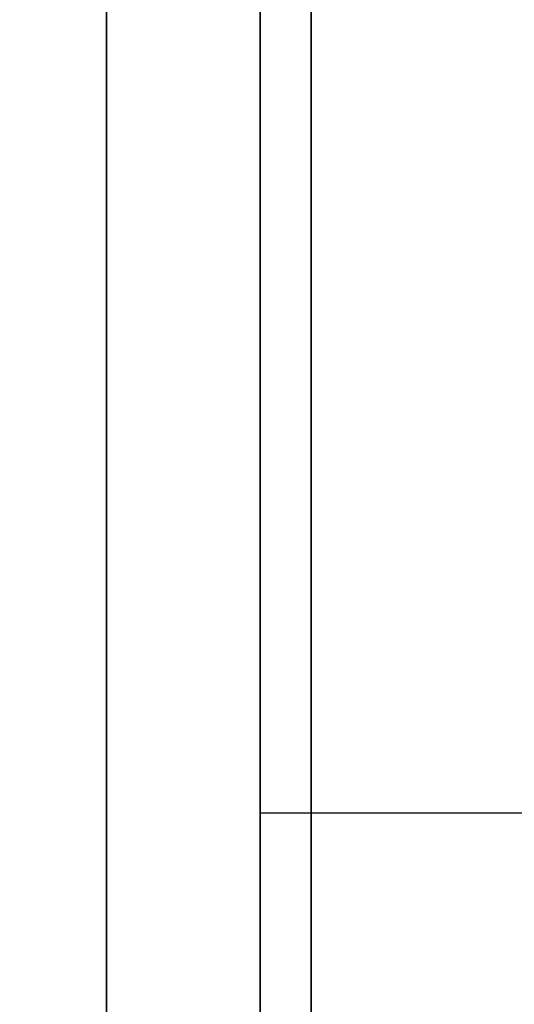
# Model space of a CAD drawing. Units: millimetres. Extents: x 285 to 562, y -109 to 111.
# Drawn here: x 288 to 289, y -43 to -41 of the extents above; entities that cross this region are included whole.
import ezdxf

# ---------------------------------------------------------------- set-up
doc = ezdxf.new("R2010")
doc.units = ezdxf.units.MM
doc.header["$MEASUREMENT"] = 0
doc.layers.get('0').update_dxf_attribs({"color": 8, "linetype": 'CONTINUOUS'})

# ---------------------------------------------------------------- blocks, each defined once
blk = doc.blocks.new('sgBrepBlock__1427908576')
at = {"color": 0}
for points in [[(-173.7617, 80, -245), (-173.7617, 75.0751, -244.8483), (-173.7617, 70.1689, -244.3936), (-173.7617, 65.3, -243.6378), (-173.7617, 60.4869, -242.5838), (-173.7617, 55.7478, -241.2354), (-173.7617, 51.1007, -239.5978), (-173.7617, 46.5632, -237.6772), (-173.7617, 42.1525, -235.481), (-173.7617, 37.8854, -233.0174), (-173.7617, 33.7781, -230.2958), (-173.7617, 29.8461, -227.3264), (-173.7617, 26.1043, -224.1207), (-173.7617, 22.567, -220.6907), (-173.7617, 19.2476, -217.0495), (-173.7617, 16.1586, -213.2108), (-173.7617, 13.3118, -209.1892), (-173.7617, 10.718, -205), (-173.7617, 8.3869, -200.6591), (-173.7617, 6.3276, -196.1829)], [(-173.7617, 6.3276, -133.8171), (-173.7617, 8.3869, -129.3409), (-173.7617, 10.718, -125), (-173.7617, 13.3118, -120.8108), (-173.7617, 16.1586, -116.7892), (-173.7617, 19.2476, -112.9505), (-173.7617, 22.567, -109.3093), (-173.7617, 26.1043, -105.8793), (-173.7617, 29.8461, -102.6736), (-173.7617, 33.7781, -99.7042), (-173.7617, 37.8854, -96.9826), (-173.7617, 42.1525, -94.519), (-173.7617, 46.5632, -92.3228), (-173.7617, 51.1007, -90.4022), (-173.7617, 55.7478, -88.7646), (-173.7617, 60.4869, -87.4162), (-173.7617, 65.3, -86.3622), (-173.7617, 70.1689, -85.6064), (-173.7617, 80, -85)], [(-173.7617, 80, -220), (-173.7617, 76.6142, -219.8957), (-173.7617, 73.2411, -219.5831), (-173.7617, 69.8938, -219.0635), (-173.7617, 66.5847, -218.3388), (-173.7617, 63.3266, -217.4118), (-173.7617, 60.1317, -216.286), (-173.7617, 57.0122, -214.9656), (-173.7617, 53.9799, -213.4557), (-173.7617, 51.0462, -211.7619), (-173.7617, 48.2224, -209.8908), (-173.7617, 45.5192, -207.8494), (-173.7617, 42.9467, -205.6455), (-173.7617, 40.5148, -203.2874), (-173.7617, 38.2327, -200.784), (-173.7617, 36.1091, -198.1449), (-173.7617, 34.1519, -195.3801), (-173.7617, 32.3686, -192.5)], [(-173.7617, 32.3686, -137.5), (-173.7617, 34.1519, -134.6199), (-173.7617, 36.1091, -131.8551), (-173.7617, 38.2327, -129.216), (-173.7617, 40.5148, -126.7126), (-173.7617, 42.9467, -124.3545), (-173.7617, 45.5192, -122.1506), (-173.7617, 48.2224, -120.1092), (-173.7617, 51.0462, -118.2381), (-173.7617, 53.9799, -116.5443), (-173.7617, 57.0122, -115.0344), (-173.7617, 60.1317, -113.714), (-173.7617, 63.3266, -112.5882), (-173.7617, 66.5847, -111.6612), (-173.7617, 69.8938, -110.9365), (-173.7617, 73.2411, -110.4169), (-173.7617, 80, -110)], [(-173.7617, 34.0381, -203.9619), (-173.7617, 34.469, -203.9752), (-173.7617, 34.8983, -204.015), (-173.7617, 35.3243, -204.0811), (-173.7617, 35.7455, -204.1734), (-173.7617, 36.1601, -204.2913), (-173.7617, 36.5668, -204.4346), (-173.7617, 36.9638, -204.6027), (-173.7617, 37.3497, -204.7949), (-173.7617, 37.7231, -205.0104), (-173.7617, 38.0825, -205.2486), (-173.7617, 38.4265, -205.5084), (-173.7617, 38.7539, -205.7889)], [(-173.7617, 38.7539, -216.135), (-173.7617, 38.4265, -216.4155), (-173.7617, 38.0825, -216.6753), (-173.7617, 37.7231, -216.9135), (-173.7617, 37.3497, -217.129), (-173.7617, 36.9638, -217.3212), (-173.7617, 36.5668, -217.4892), (-173.7617, 36.1601, -217.6325), (-173.7617, 35.7455, -217.7505), (-173.7617, 35.3243, -217.8428), (-173.7617, 34.8983, -217.9089), (-173.7617, 34.0381, -217.9619)], [(-173.7617, 34.0381, -112.0381), (-173.7617, 34.469, -112.0513), (-173.7617, 34.8983, -112.0911), (-173.7617, 35.3243, -112.1572), (-173.7617, 35.7455, -112.2495), (-173.7617, 36.1601, -112.3675), (-173.7617, 36.5668, -112.5108), (-173.7617, 36.9638, -112.6788), (-173.7617, 37.3497, -112.871), (-173.7617, 37.7231, -113.0865), (-173.7617, 38.0825, -113.3247), (-173.7617, 38.4265, -113.5845), (-173.7617, 38.7539, -113.865)], [(-173.7617, 38.7539, -124.2111), (-173.7617, 38.4265, -124.4916), (-173.7617, 38.0825, -124.7514), (-173.7617, 37.7231, -124.9896), (-173.7617, 37.3497, -125.2051), (-173.7617, 36.9638, -125.3973), (-173.7617, 36.5668, -125.5654), (-173.7617, 36.1601, -125.7087), (-173.7617, 35.7455, -125.8266), (-173.7617, 35.3243, -125.9189), (-173.7617, 34.8983, -125.985), (-173.7617, 34.0381, -126.0381)]]:
    blk.add_polyline3d(points, dxfattribs=at)
at = {"color": 0, "invisible_edges": 15}
for points in [[(-173.7617, 60.1317, -216.286), (-173.7617, 51.1007, -239.5978), (-173.7617, 37.8854, -233.0174)], [(-173.7617, 60.1317, -216.286), (-173.7617, 37.8854, -233.0174), (-173.7617, 51.0462, -211.7619)], [(-173.7617, 51.1007, -90.4022), (-173.7617, 51.0462, -118.2381), (-173.7617, 37.8854, -96.9826)], [(-173.7617, 51.0462, -211.7619), (-173.7617, 37.8854, -233.0174), (-173.7617, 38.7539, -216.135)], [(-173.7617, 37.8854, -96.9826), (-173.7617, 51.0462, -118.2381), (-173.7617, 38.7539, -113.865)], [(-173.7617, 42.9467, -205.6455), (-173.7617, 38.7539, -205.7889), (-173.7617, 37.7231, -205.0104)], [(-173.7617, 36.1091, -198.1449), (-173.7617, 42.9467, -205.6455), (-173.7617, 37.7231, -205.0104)], [(-173.7617, 42.9467, -124.3545), (-173.7617, 36.1091, -131.8551), (-173.7617, 37.7231, -124.9896)], [(-173.7617, 42.9467, -124.3545), (-173.7617, 37.7231, -124.9896), (-173.7617, 38.7539, -124.2111)], [(-173.7617, 38.7539, -216.135), (-173.7617, 37.8854, -233.0174), (-173.7617, 37.7231, -216.9135)], [(-173.7617, 37.8854, -96.9826), (-173.7617, 38.7539, -113.865), (-173.7617, 37.7231, -113.0865)], [(-173.7617, 34.0381, -217.9619), (-173.7617, 37.8854, -233.0174), (-173.7617, 26.1043, -224.1207)], [(-173.7617, 35.3243, -217.8428), (-173.7617, 37.8854, -233.0174), (-173.7617, 34.0381, -217.9619)], [(-173.7617, 36.5668, -217.4892), (-173.7617, 37.8854, -233.0174), (-173.7617, 35.3243, -217.8428)], [(-173.7617, 37.7231, -216.9135), (-173.7617, 37.8854, -233.0174), (-173.7617, 36.5668, -217.4892)], [(-173.7617, 37.8854, -96.9826), (-173.7617, 35.3243, -112.1572), (-173.7617, 34.0381, -112.0381)], [(-173.7617, 37.8854, -96.9826), (-173.7617, 36.5668, -112.5108), (-173.7617, 35.3243, -112.1572)], [(-173.7617, 37.8854, -96.9826), (-173.7617, 37.7231, -113.0865), (-173.7617, 36.5668, -112.5108)], [(-173.7617, 37.8854, -96.9826), (-173.7617, 34.0381, -112.0381), (-173.7617, 26.1043, -105.8793)], [(-173.7617, 36.1091, -198.1449), (-173.7617, 37.7231, -205.0104), (-173.7617, 36.5668, -204.4346)], [(-173.7617, 37.7231, -124.9896), (-173.7617, 36.1091, -131.8551), (-173.7617, 36.5668, -125.5654)], [(-173.7617, 36.1091, -198.1449), (-173.7617, 36.5668, -204.4346), (-173.7617, 35.3243, -204.0811)], [(-173.7617, 36.5668, -125.5654), (-173.7617, 36.1091, -131.8551), (-173.7617, 35.3243, -125.9189)]]:
    blk.add_3dface(points, dxfattribs=at)
blk = doc.blocks.new('sgBrepBlock__1427908752')
at = {"color": 0}
for points in [[(-173.7617, 80, 85), (-173.7617, 75.0751, 85.1517), (-173.7617, 70.1689, 85.6064), (-173.7617, 65.3, 86.3622), (-173.7617, 60.4869, 87.4162), (-173.7617, 55.7478, 88.7646), (-173.7617, 51.1007, 90.4022), (-173.7617, 46.5632, 92.3228), (-173.7617, 42.1525, 94.519), (-173.7617, 37.8854, 96.9826), (-173.7617, 33.7781, 99.7042), (-173.7617, 29.8461, 102.6736), (-173.7617, 26.1043, 105.8793), (-173.7617, 22.567, 109.3093), (-173.7617, 19.2476, 112.9505), (-173.7617, 16.1586, 116.7892), (-173.7617, 13.3118, 120.8108), (-173.7617, 10.718, 125), (-173.7617, 8.3869, 129.3409), (-173.7617, 6.3276, 133.8171)], [(-173.7617, 6.3276, 196.1829), (-173.7617, 8.3869, 200.6591), (-173.7617, 10.718, 205), (-173.7617, 13.3118, 209.1892), (-173.7617, 16.1586, 213.2108), (-173.7617, 19.2476, 217.0495), (-173.7617, 22.567, 220.6907), (-173.7617, 26.1043, 224.1207), (-173.7617, 29.8461, 227.3264), (-173.7617, 33.7781, 230.2958), (-173.7617, 37.8854, 233.0174), (-173.7617, 42.1525, 235.481), (-173.7617, 46.5632, 237.6772), (-173.7617, 51.1007, 239.5978), (-173.7617, 55.7478, 241.2354), (-173.7617, 60.4869, 242.5838), (-173.7617, 65.3, 243.6378), (-173.7617, 70.1689, 244.3936), (-173.7617, 80, 245)], [(-173.7617, 80, 110), (-173.7617, 76.6142, 110.1043), (-173.7617, 73.2411, 110.4169), (-173.7617, 69.8938, 110.9365), (-173.7617, 66.5847, 111.6612), (-173.7617, 63.3266, 112.5882), (-173.7617, 60.1317, 113.714), (-173.7617, 57.0122, 115.0344), (-173.7617, 53.9799, 116.5443), (-173.7617, 51.0462, 118.2381), (-173.7617, 48.2224, 120.1092), (-173.7617, 45.5192, 122.1506), (-173.7617, 42.9467, 124.3545), (-173.7617, 40.5148, 126.7126), (-173.7617, 38.2327, 129.216), (-173.7617, 36.1091, 131.8551), (-173.7617, 34.1519, 134.6199), (-173.7617, 32.3686, 137.5)], [(-173.7617, 32.3686, 192.5), (-173.7617, 34.1519, 195.3801), (-173.7617, 36.1091, 198.1449), (-173.7617, 38.2327, 200.784), (-173.7617, 40.5148, 203.2874), (-173.7617, 42.9467, 205.6455), (-173.7617, 45.5192, 207.8494), (-173.7617, 48.2224, 209.8908), (-173.7617, 51.0462, 211.7619), (-173.7617, 53.9799, 213.4557), (-173.7617, 57.0122, 214.9656), (-173.7617, 60.1317, 216.286), (-173.7617, 63.3266, 217.4118), (-173.7617, 66.5847, 218.3388), (-173.7617, 69.8938, 219.0635), (-173.7617, 73.2411, 219.5831), (-173.7617, 80, 220)], [(-173.7617, 34.0381, 217.9619), (-173.7617, 34.469, 217.9487), (-173.7617, 34.8983, 217.9089), (-173.7617, 35.3243, 217.8428), (-173.7617, 35.7455, 217.7505), (-173.7617, 36.1601, 217.6325), (-173.7617, 36.5668, 217.4892), (-173.7617, 36.9638, 217.3212), (-173.7617, 37.3497, 217.129), (-173.7617, 37.7231, 216.9135), (-173.7617, 38.0825, 216.6753), (-173.7617, 38.4265, 216.4155), (-173.7617, 38.7539, 216.135)], [(-173.7617, 38.7539, 205.7889), (-173.7617, 38.4265, 205.5084), (-173.7617, 38.0825, 205.2486), (-173.7617, 37.7231, 205.0104), (-173.7617, 37.3497, 204.7949), (-173.7617, 36.9638, 204.6027), (-173.7617, 36.5668, 204.4346), (-173.7617, 36.1601, 204.2913), (-173.7617, 35.7455, 204.1734), (-173.7617, 35.3243, 204.0811), (-173.7617, 34.8983, 204.015), (-173.7617, 34.0381, 203.9619)], [(-173.7617, 34.0381, 126.0381), (-173.7617, 34.469, 126.0248), (-173.7617, 34.8983, 125.985), (-173.7617, 35.3243, 125.9189), (-173.7617, 35.7455, 125.8266), (-173.7617, 36.1601, 125.7087), (-173.7617, 36.5668, 125.5654), (-173.7617, 36.9638, 125.3973), (-173.7617, 37.3497, 125.2051), (-173.7617, 37.7231, 124.9896), (-173.7617, 38.0825, 124.7514), (-173.7617, 38.4265, 124.4916), (-173.7617, 38.7539, 124.2111)], [(-173.7617, 38.7539, 113.865), (-173.7617, 38.4265, 113.5845), (-173.7617, 38.0825, 113.3247), (-173.7617, 37.7231, 113.0865), (-173.7617, 37.3497, 112.871), (-173.7617, 36.9638, 112.6788), (-173.7617, 36.5668, 112.5108), (-173.7617, 36.1601, 112.3675), (-173.7617, 35.7455, 112.2495), (-173.7617, 35.3243, 112.1572), (-173.7617, 34.8983, 112.0911), (-173.7617, 34.0381, 112.0381)]]:
    blk.add_polyline3d(points, dxfattribs=at)
at = {"color": 0, "invisible_edges": 15}
for points in [[(-173.7617, 51.0462, 118.2381), (-173.7617, 51.1007, 90.4022), (-173.7617, 37.8854, 96.9826)], [(-173.7617, 51.1007, 239.5978), (-173.7617, 51.0462, 211.7619), (-173.7617, 37.8854, 233.0174)], [(-173.7617, 51.0462, 118.2381), (-173.7617, 37.8854, 96.9826), (-173.7617, 38.7539, 113.865)], [(-173.7617, 37.8854, 233.0174), (-173.7617, 51.0462, 211.7619), (-173.7617, 38.7539, 216.135)], [(-173.7617, 42.9467, 124.3545), (-173.7617, 38.7539, 124.2111), (-173.7617, 37.7231, 124.9896)], [(-173.7617, 36.1091, 131.8551), (-173.7617, 42.9467, 124.3545), (-173.7617, 37.7231, 124.9896)], [(-173.7617, 42.9467, 205.6455), (-173.7617, 37.7231, 205.0104), (-173.7617, 38.7539, 205.7889)], [(-173.7617, 42.9467, 205.6455), (-173.7617, 36.1091, 198.1449), (-173.7617, 37.7231, 205.0104)], [(-173.7617, 38.7539, 113.865), (-173.7617, 37.8854, 96.9826), (-173.7617, 37.7231, 113.0865)], [(-173.7617, 37.8854, 233.0174), (-173.7617, 38.7539, 216.135), (-173.7617, 37.7231, 216.9135)], [(-173.7617, 34.0381, 112.0381), (-173.7617, 37.8854, 96.9826), (-173.7617, 26.1043, 105.8793)], [(-173.7617, 35.3243, 112.1572), (-173.7617, 37.8854, 96.9826), (-173.7617, 34.0381, 112.0381)], [(-173.7617, 36.5668, 112.5108), (-173.7617, 37.8854, 96.9826), (-173.7617, 35.3243, 112.1572)], [(-173.7617, 37.7231, 113.0865), (-173.7617, 37.8854, 96.9826), (-173.7617, 36.5668, 112.5108)], [(-173.7617, 37.8854, 233.0174), (-173.7617, 34.0381, 217.9619), (-173.7617, 26.1043, 224.1207)], [(-173.7617, 37.8854, 233.0174), (-173.7617, 35.3243, 217.8428), (-173.7617, 34.0381, 217.9619)], [(-173.7617, 37.8854, 233.0174), (-173.7617, 36.5668, 217.4892), (-173.7617, 35.3243, 217.8428)], [(-173.7617, 37.8854, 233.0174), (-173.7617, 37.7231, 216.9135), (-173.7617, 36.5668, 217.4892)], [(-173.7617, 36.1091, 131.8551), (-173.7617, 37.7231, 124.9896), (-173.7617, 36.5668, 125.5654)], [(-173.7617, 37.7231, 205.0104), (-173.7617, 36.1091, 198.1449), (-173.7617, 36.5668, 204.4346)], [(-173.7617, 36.1091, 131.8551), (-173.7617, 36.5668, 125.5654), (-173.7617, 35.3243, 125.9189)], [(-173.7617, 36.5668, 204.4346), (-173.7617, 36.1091, 198.1449), (-173.7617, 35.3243, 204.0811)]]:
    blk.add_3dface(points, dxfattribs=at)
blk = doc.blocks.new('sgBrepBlock__1427909104')
at = {"color": 0, "invisible_edges": 15}
for points in [[(-113.5959, 69.6258, 305), (-176.7617, 75, 305), (-176.7617, -30, 305)], [(-111.5563, 68.3629, 305), (-113.5959, 69.6258, 305), (-176.7617, -30, 305)], [(-109.3193, 67.4963, 305), (-111.5563, 68.3629, 305), (-176.7617, -30, 305)], [(-66.8689, 68.0512, 305), (-102.2041, 67.4963, 305), (-176.7617, -30, 305)], [(-64.6545, 68.0512, 305), (-66.8689, 68.0512, 305), (-176.7617, -30, 305)], [(100.2383, -30, 305), (-64.6545, 68.0512, 305), (-176.7617, -30, 305)], [(-106.9612, 67.0555, 305), (-109.3193, 67.4963, 305), (-176.7617, -30, 305)], [(-102.2041, 67.4963, 305), (-104.5622, 67.0555, 305), (-176.7617, -30, 305)], [(-104.5622, 67.0555, 305), (-106.9612, 67.0555, 305), (-176.7617, -30, 305)]]:
    blk.add_3dface(points, dxfattribs=at)
blk = doc.blocks.new('sgBrepBlock__1416634704')
at = {"color": 0, "invisible_edges": 15}
for points in [[(-78.5704, 75, -305), (-176.7617, 75, -305), (-176.7617, -30, -305)], [(-72.9933, 70.4238, -305), (-78.5704, 75, -305), (-176.7617, -30, -305)], [(-71.1106, 69.258, -305), (-72.9933, 70.4238, -305), (-176.7617, -30, -305)], [(-69.0456, 68.4581, -305), (-71.1106, 69.258, -305), (-176.7617, -30, -305)], [(-66.8689, 68.0512, -305), (-69.0456, 68.4581, -305), (-176.7617, -30, -305)], [(-64.6545, 68.0512, -305), (-66.8689, 68.0512, -305), (-176.7617, -30, -305)], [(100.2383, -30, -305), (-64.6545, 68.0512, -305), (-176.7617, -30, -305)]]:
    blk.add_3dface(points, dxfattribs=at)
blk = doc.blocks.new('sgBrepBlock__1416636640')
at = {"color": 0}
for points in [[(-173.7617, 80, 85), (-173.7617, 75.0751, 85.1517), (-173.7617, 70.1689, 85.6064), (-173.7617, 65.3, 86.3622), (-173.7617, 60.4869, 87.4162), (-173.7617, 55.7478, 88.7646), (-173.7617, 51.1007, 90.4022), (-173.7617, 46.5632, 92.3228), (-173.7617, 42.1525, 94.519), (-173.7617, 37.8854, 96.9826), (-173.7617, 33.7781, 99.7042), (-173.7617, 29.8461, 102.6736), (-173.7617, 26.1043, 105.8793), (-173.7617, 22.567, 109.3093), (-173.7617, 19.2476, 112.9505), (-173.7617, 16.1586, 116.7892), (-173.7617, 13.3118, 120.8108), (-173.7617, 10.718, 125), (-173.7617, 8.3869, 129.3409), (-173.7617, 6.3276, 133.8171)], [(-173.7617, 6.3276, 196.1829), (-173.7617, 8.3869, 200.6591), (-173.7617, 10.718, 205), (-173.7617, 13.3118, 209.1892), (-173.7617, 16.1586, 213.2108), (-173.7617, 19.2476, 217.0495), (-173.7617, 22.567, 220.6907), (-173.7617, 26.1043, 224.1207), (-173.7617, 29.8461, 227.3264), (-173.7617, 33.7781, 230.2958), (-173.7617, 37.8854, 233.0174), (-173.7617, 42.1525, 235.481), (-173.7617, 46.5632, 237.6772), (-173.7617, 51.1007, 239.5978), (-173.7617, 55.7478, 241.2354), (-173.7617, 60.4869, 242.5838), (-173.7617, 65.3, 243.6378), (-173.7617, 70.1689, 244.3936), (-173.7617, 80, 245)]]:
    blk.add_polyline3d(points, dxfattribs=at)
at = {"color": 0, "invisible_edges": 15}
for points in [[(-162.5617, 51.1007, 239.5978), (-173.7617, 51.1007, 239.5978), (-173.7617, 37.8854, 233.0174)], [(-162.5617, 37.8854, 233.0174), (-162.5617, 51.1007, 239.5978), (-173.7617, 37.8854, 233.0174)], [(-162.5617, 51.1007, 90.4022), (-173.7617, 37.8854, 96.9826), (-173.7617, 51.1007, 90.4022)], [(-162.5617, 51.1007, 90.4022), (-162.5617, 37.8854, 96.9826), (-173.7617, 37.8854, 96.9826)], [(-162.5617, 26.1043, 224.1207), (-173.7617, 37.8854, 233.0174), (-173.7617, 26.1043, 224.1207)], [(-162.5617, 26.1043, 224.1207), (-162.5617, 37.8854, 233.0174), (-173.7617, 37.8854, 233.0174)], [(-162.5617, 26.1043, 105.8793), (-173.7617, 26.1043, 105.8793), (-173.7617, 37.8854, 96.9826)], [(-162.5617, 37.8854, 96.9826), (-162.5617, 26.1043, 105.8793), (-173.7617, 37.8854, 96.9826)]]:
    blk.add_3dface(points, dxfattribs=at)
blk = doc.blocks.new('sgBrepBlock__1416636992')
at = {"color": 0}
for points in [[(-173.7617, 80, -245), (-173.7617, 75.0751, -244.8483), (-173.7617, 70.1689, -244.3936), (-173.7617, 65.3, -243.6378), (-173.7617, 60.4869, -242.5838), (-173.7617, 55.7478, -241.2354), (-173.7617, 51.1007, -239.5978), (-173.7617, 46.5632, -237.6772), (-173.7617, 42.1525, -235.481), (-173.7617, 37.8854, -233.0174), (-173.7617, 33.7781, -230.2958), (-173.7617, 29.8461, -227.3264), (-173.7617, 26.1043, -224.1207), (-173.7617, 22.567, -220.6907), (-173.7617, 19.2476, -217.0495), (-173.7617, 16.1586, -213.2108), (-173.7617, 13.3118, -209.1892), (-173.7617, 10.718, -205), (-173.7617, 8.3869, -200.6591), (-173.7617, 6.3276, -196.1829)], [(-173.7617, 6.3276, -133.8171), (-173.7617, 8.3869, -129.3409), (-173.7617, 10.718, -125), (-173.7617, 13.3118, -120.8108), (-173.7617, 16.1586, -116.7892), (-173.7617, 19.2476, -112.9505), (-173.7617, 22.567, -109.3093), (-173.7617, 26.1043, -105.8793), (-173.7617, 29.8461, -102.6736), (-173.7617, 33.7781, -99.7042), (-173.7617, 37.8854, -96.9826), (-173.7617, 42.1525, -94.519), (-173.7617, 46.5632, -92.3228), (-173.7617, 51.1007, -90.4022), (-173.7617, 55.7478, -88.7646), (-173.7617, 60.4869, -87.4162), (-173.7617, 65.3, -86.3622), (-173.7617, 70.1689, -85.6064), (-173.7617, 80, -85)]]:
    blk.add_polyline3d(points, dxfattribs=at)
at = {"color": 0, "invisible_edges": 15}
for points in [[(-162.5617, 51.1007, -90.4022), (-173.7617, 51.1007, -90.4022), (-173.7617, 37.8854, -96.9826)], [(-162.5617, 37.8854, -96.9826), (-162.5617, 51.1007, -90.4022), (-173.7617, 37.8854, -96.9826)], [(-162.5617, 51.1007, -239.5978), (-173.7617, 37.8854, -233.0174), (-173.7617, 51.1007, -239.5978)], [(-162.5617, 51.1007, -239.5978), (-162.5617, 37.8854, -233.0174), (-173.7617, 37.8854, -233.0174)], [(-162.5617, 26.1043, -105.8793), (-173.7617, 37.8854, -96.9826), (-173.7617, 26.1043, -105.8793)], [(-162.5617, 26.1043, -105.8793), (-162.5617, 37.8854, -96.9826), (-173.7617, 37.8854, -96.9826)], [(-162.5617, 26.1043, -224.1207), (-173.7617, 26.1043, -224.1207), (-173.7617, 37.8854, -233.0174)], [(-162.5617, 37.8854, -233.0174), (-162.5617, 26.1043, -224.1207), (-173.7617, 37.8854, -233.0174)]]:
    blk.add_3dface(points, dxfattribs=at)
blk = doc.blocks.new('sgBrepBlock__1416637344')
at = {"color": 0}
for points in [[(-173.7617, 80, 110), (-173.7617, 76.6142, 110.1043), (-173.7617, 73.2411, 110.4169), (-173.7617, 69.8938, 110.9365), (-173.7617, 66.5847, 111.6612), (-173.7617, 63.3266, 112.5882), (-173.7617, 60.1317, 113.714), (-173.7617, 57.0122, 115.0344), (-173.7617, 53.9799, 116.5443), (-173.7617, 51.0462, 118.2381), (-173.7617, 48.2224, 120.1092), (-173.7617, 45.5192, 122.1506), (-173.7617, 42.9467, 124.3545), (-173.7617, 40.5148, 126.7126), (-173.7617, 38.2327, 129.216), (-173.7617, 36.1091, 131.8551), (-173.7617, 34.1519, 134.6199), (-173.7617, 32.3686, 137.5)], [(-173.7617, 32.3686, 192.5), (-173.7617, 34.1519, 195.3801), (-173.7617, 36.1091, 198.1449), (-173.7617, 38.2327, 200.784), (-173.7617, 40.5148, 203.2874), (-173.7617, 42.9467, 205.6455), (-173.7617, 45.5192, 207.8494), (-173.7617, 48.2224, 209.8908), (-173.7617, 51.0462, 211.7619), (-173.7617, 53.9799, 213.4557), (-173.7617, 57.0122, 214.9656), (-173.7617, 60.1317, 216.286), (-173.7617, 63.3266, 217.4118), (-173.7617, 66.5847, 218.3388), (-173.7617, 69.8938, 219.0635), (-173.7617, 73.2411, 219.5831), (-173.7617, 80, 220)]]:
    blk.add_polyline3d(points, dxfattribs=at)
blk.add_spline([(-174.1367, 80, 220), (-174.1367, 76.6142, 219.8957), (-174.1367, 73.2411, 219.5831), (-174.1367, 69.8938, 219.0635), (-174.1367, 66.5847, 218.3388), (-174.1367, 63.3266, 217.4118), (-174.1367, 60.1317, 216.286), (-174.1367, 57.0122, 214.9656), (-174.1367, 53.9799, 213.4557), (-174.1367, 51.0462, 211.7619), (-174.1367, 48.2224, 209.8908), (-174.1367, 45.5192, 207.8494), (-174.1367, 42.9467, 205.6455), (-174.1367, 40.5148, 203.2874), (-174.1367, 38.2327, 200.784), (-174.1367, 36.1091, 198.1449), (-174.1367, 34.1519, 195.3801), (-174.1367, 32.3686, 192.5), (-174.1367, 30.766, 189.5156), (-174.1367, 29.3502, 186.4382), (-174.1367, 28.1265, 183.2795), (-174.1367, 27.0996, 180.0515), (-174.1367, 26.2733, 176.7663), (-174.1367, 25.6509, 173.4365), (-174.1367, 25.2346, 170.0748), (-174.1367, 25.0261, 166.6937), (-174.1367, 25.0261, 163.3063), (-174.1367, 25.2346, 159.9252), (-174.1367, 25.6509, 156.5635), (-174.1367, 26.2733, 153.2337), (-174.1367, 27.0996, 149.9485), (-174.1367, 28.1265, 146.7205), (-174.1367, 29.3502, 143.5618), (-174.1367, 30.766, 140.4844), (-174.1367, 32.3686, 137.5), (-174.1367, 34.1519, 134.6199), (-174.1367, 36.1091, 131.8551), (-174.1367, 38.2327, 129.216), (-174.1367, 40.5148, 126.7126), (-174.1367, 42.9467, 124.3545), (-174.1367, 45.5192, 122.1506), (-174.1367, 48.2224, 120.1092), (-174.1367, 51.0462, 118.2381), (-174.1367, 53.9799, 116.5443), (-174.1367, 57.0122, 115.0344), (-174.1367, 60.1317, 113.714), (-174.1367, 63.3266, 112.5882), (-174.1367, 66.5847, 111.6612), (-174.1367, 69.8938, 110.9365), (-174.1367, 73.2411, 110.4169), (-174.1367, 80, 110)], degree=3, dxfattribs=at)
at = {"color": 0, "invisible_edges": 15}
for points in [[(-173.7617, 42.9467, 205.6455), (-176.7617, 42.9467, 205.6455), (-176.7617, 36.1091, 198.1449)], [(-173.7617, 36.1091, 198.1449), (-173.7617, 42.9467, 205.6455), (-176.7617, 36.1091, 198.1449)], [(-173.7617, 42.9467, 124.3545), (-176.7617, 36.1091, 131.8551), (-176.7617, 42.9467, 124.3545)], [(-173.7617, 42.9467, 124.3545), (-173.7617, 36.1091, 131.8551), (-176.7617, 36.1091, 131.8551)]]:
    blk.add_3dface(points, dxfattribs=at)
blk = doc.blocks.new('sgBrepBlock__1416637520')
at = {"color": 0}
for points in [[(-173.7617, 80, -220), (-173.7617, 76.6142, -219.8957), (-173.7617, 73.2411, -219.5831), (-173.7617, 69.8938, -219.0635), (-173.7617, 66.5847, -218.3388), (-173.7617, 63.3266, -217.4118), (-173.7617, 60.1317, -216.286), (-173.7617, 57.0122, -214.9656), (-173.7617, 53.9799, -213.4557), (-173.7617, 51.0462, -211.7619), (-173.7617, 48.2224, -209.8908), (-173.7617, 45.5192, -207.8494), (-173.7617, 42.9467, -205.6455), (-173.7617, 40.5148, -203.2874), (-173.7617, 38.2327, -200.784), (-173.7617, 36.1091, -198.1449), (-173.7617, 34.1519, -195.3801), (-173.7617, 32.3686, -192.5)], [(-173.7617, 32.3686, -137.5), (-173.7617, 34.1519, -134.6199), (-173.7617, 36.1091, -131.8551), (-173.7617, 38.2327, -129.216), (-173.7617, 40.5148, -126.7126), (-173.7617, 42.9467, -124.3545), (-173.7617, 45.5192, -122.1506), (-173.7617, 48.2224, -120.1092), (-173.7617, 51.0462, -118.2381), (-173.7617, 53.9799, -116.5443), (-173.7617, 57.0122, -115.0344), (-173.7617, 60.1317, -113.714), (-173.7617, 63.3266, -112.5882), (-173.7617, 66.5847, -111.6612), (-173.7617, 69.8938, -110.9365), (-173.7617, 73.2411, -110.4169), (-173.7617, 80, -110)]]:
    blk.add_polyline3d(points, dxfattribs=at)
blk.add_spline([(-174.1367, 80, -110), (-174.1367, 76.6142, -110.1043), (-174.1367, 73.2411, -110.4169), (-174.1367, 69.8938, -110.9365), (-174.1367, 66.5847, -111.6612), (-174.1367, 63.3266, -112.5882), (-174.1367, 60.1317, -113.714), (-174.1367, 57.0122, -115.0344), (-174.1367, 53.9799, -116.5443), (-174.1367, 51.0462, -118.2381), (-174.1367, 48.2224, -120.1092), (-174.1367, 45.5192, -122.1506), (-174.1367, 42.9467, -124.3545), (-174.1367, 40.5148, -126.7126), (-174.1367, 38.2327, -129.216), (-174.1367, 36.1091, -131.8551), (-174.1367, 34.1519, -134.6199), (-174.1367, 32.3686, -137.5), (-174.1367, 30.766, -140.4844), (-174.1367, 29.3502, -143.5618), (-174.1367, 28.1265, -146.7205), (-174.1367, 27.0996, -149.9485), (-174.1367, 26.2733, -153.2337), (-174.1367, 25.6509, -156.5635), (-174.1367, 25.2346, -159.9252), (-174.1367, 25.0261, -163.3063), (-174.1367, 25.0261, -166.6937), (-174.1367, 25.2346, -170.0748), (-174.1367, 25.6509, -173.4365), (-174.1367, 26.2733, -176.7663), (-174.1367, 27.0996, -180.0515), (-174.1367, 28.1265, -183.2795), (-174.1367, 29.3502, -186.4382), (-174.1367, 30.766, -189.5156), (-174.1367, 32.3686, -192.5), (-174.1367, 34.1519, -195.3801), (-174.1367, 36.1091, -198.1449), (-174.1367, 38.2327, -200.784), (-174.1367, 40.5148, -203.2874), (-174.1367, 42.9467, -205.6455), (-174.1367, 45.5192, -207.8494), (-174.1367, 48.2224, -209.8908), (-174.1367, 51.0462, -211.7619), (-174.1367, 53.9799, -213.4557), (-174.1367, 57.0122, -214.9656), (-174.1367, 60.1317, -216.286), (-174.1367, 63.3266, -217.4118), (-174.1367, 66.5847, -218.3388), (-174.1367, 69.8938, -219.0635), (-174.1367, 73.2411, -219.5831), (-174.1367, 80, -220)], degree=3, dxfattribs=at)
at = {"color": 0, "invisible_edges": 15}
for points in [[(-173.7617, 42.9467, -124.3545), (-176.7617, 42.9467, -124.3545), (-176.7617, 36.1091, -131.8551)], [(-173.7617, 36.1091, -131.8551), (-173.7617, 42.9467, -124.3545), (-176.7617, 36.1091, -131.8551)], [(-173.7617, 42.9467, -205.6455), (-176.7617, 36.1091, -198.1449), (-176.7617, 42.9467, -205.6455)], [(-173.7617, 42.9467, -205.6455), (-173.7617, 36.1091, -198.1449), (-176.7617, 36.1091, -198.1449)]]:
    blk.add_3dface(points, dxfattribs=at)
blk = doc.blocks.new('sgBrepBlock__1416638048')
at = {"color": 0}
for points in [[(-173.7617, 34.0381, 126.0381), (-173.7617, 34.469, 126.0248), (-173.7617, 34.8983, 125.985), (-173.7617, 35.3243, 125.9189), (-173.7617, 35.7455, 125.8266), (-173.7617, 36.1601, 125.7087), (-173.7617, 36.5668, 125.5654), (-173.7617, 36.9638, 125.3973), (-173.7617, 37.3497, 125.2051), (-173.7617, 37.7231, 124.9896), (-173.7617, 38.0825, 124.7514), (-173.7617, 38.4265, 124.4916), (-173.7617, 38.7539, 124.2111)], [(-173.7617, 38.7539, 113.865), (-173.7617, 38.4265, 113.5845), (-173.7617, 38.0825, 113.3247), (-173.7617, 37.7231, 113.0865), (-173.7617, 37.3497, 112.871), (-173.7617, 36.9638, 112.6788), (-173.7617, 36.5668, 112.5108), (-173.7617, 36.1601, 112.3675), (-173.7617, 35.7455, 112.2495), (-173.7617, 35.3243, 112.1572), (-173.7617, 34.8983, 112.0911), (-173.7617, 34.0381, 112.0381)]]:
    blk.add_polyline3d(points, dxfattribs=at)
for points in [[(-162.5617, 36.7168, 125.5052), (-173.7617, 36.7168, 125.5052)], [(-162.5617, 36.7168, 112.5709), (-173.7617, 36.7168, 112.5709)]]:
    blk.add_spline(points, degree=3, dxfattribs=at)
at = {"color": 0, "invisible_edges": 15}
for points in [[(-173.7617, 37.7231, 124.9896), (-162.5617, 37.7231, 124.9896), (-162.5617, 38.7539, 124.2111)], [(-173.7617, 38.7539, 124.2111), (-173.7617, 37.7231, 124.9896), (-162.5617, 38.7539, 124.2111)], [(-173.7617, 38.7539, 113.865), (-162.5617, 38.7539, 113.865), (-162.5617, 37.7231, 113.0865)], [(-173.7617, 37.7231, 113.0865), (-173.7617, 38.7539, 113.865), (-162.5617, 37.7231, 113.0865)], [(-173.7617, 36.5668, 125.5654), (-162.5617, 36.5668, 125.5654), (-162.5617, 37.7231, 124.9896)], [(-173.7617, 37.7231, 124.9896), (-173.7617, 36.5668, 125.5654), (-162.5617, 37.7231, 124.9896)], [(-173.7617, 37.7231, 113.0865), (-162.5617, 37.7231, 113.0865), (-162.5617, 36.5668, 112.5108)], [(-173.7617, 36.5668, 112.5108), (-173.7617, 37.7231, 113.0865), (-162.5617, 36.5668, 112.5108)], [(-173.7617, 35.3243, 125.9189), (-162.5617, 35.3243, 125.9189), (-162.5617, 36.5668, 125.5654)], [(-173.7617, 36.5668, 125.5654), (-173.7617, 35.3243, 125.9189), (-162.5617, 36.5668, 125.5654)], [(-173.7617, 35.3243, 112.1572), (-173.7617, 36.5668, 112.5108), (-162.5617, 36.5668, 112.5108)], [(-173.7617, 35.3243, 112.1572), (-162.5617, 36.5668, 112.5108), (-162.5617, 35.3243, 112.1572)]]:
    blk.add_3dface(points, dxfattribs=at)
blk = doc.blocks.new('sgBrepBlock__1416638224')
at = {"color": 0}
for points in [[(-173.7617, 34.0381, 217.9619), (-173.7617, 34.469, 217.9487), (-173.7617, 34.8983, 217.9089), (-173.7617, 35.3243, 217.8428), (-173.7617, 35.7455, 217.7505), (-173.7617, 36.1601, 217.6325), (-173.7617, 36.5668, 217.4892), (-173.7617, 36.9638, 217.3212), (-173.7617, 37.3497, 217.129), (-173.7617, 37.7231, 216.9135), (-173.7617, 38.0825, 216.6753), (-173.7617, 38.4265, 216.4155), (-173.7617, 38.7539, 216.135)], [(-173.7617, 38.7539, 205.7889), (-173.7617, 38.4265, 205.5084), (-173.7617, 38.0825, 205.2486), (-173.7617, 37.7231, 205.0104), (-173.7617, 37.3497, 204.7949), (-173.7617, 36.9638, 204.6027), (-173.7617, 36.5668, 204.4346), (-173.7617, 36.1601, 204.2913), (-173.7617, 35.7455, 204.1734), (-173.7617, 35.3243, 204.0811), (-173.7617, 34.8983, 204.015), (-173.7617, 34.0381, 203.9619)]]:
    blk.add_polyline3d(points, dxfattribs=at)
for points in [[(-162.5617, 36.7168, 217.4291), (-173.7617, 36.7168, 217.4291)], [(-162.5617, 36.7168, 204.4948), (-173.7617, 36.7168, 204.4948)]]:
    blk.add_spline(points, degree=3, dxfattribs=at)
at = {"color": 0, "invisible_edges": 15}
for points in [[(-173.7617, 37.7231, 216.9135), (-162.5617, 37.7231, 216.9135), (-162.5617, 38.7539, 216.135)], [(-173.7617, 38.7539, 216.135), (-173.7617, 37.7231, 216.9135), (-162.5617, 38.7539, 216.135)], [(-173.7617, 38.7539, 205.7889), (-162.5617, 38.7539, 205.7889), (-162.5617, 37.7231, 205.0104)], [(-173.7617, 37.7231, 205.0104), (-173.7617, 38.7539, 205.7889), (-162.5617, 37.7231, 205.0104)], [(-173.7617, 36.5668, 217.4892), (-162.5617, 36.5668, 217.4892), (-162.5617, 37.7231, 216.9135)], [(-173.7617, 37.7231, 216.9135), (-173.7617, 36.5668, 217.4892), (-162.5617, 37.7231, 216.9135)], [(-173.7617, 37.7231, 205.0104), (-162.5617, 37.7231, 205.0104), (-162.5617, 36.5668, 204.4346)], [(-173.7617, 36.5668, 204.4346), (-173.7617, 37.7231, 205.0104), (-162.5617, 36.5668, 204.4346)], [(-173.7617, 35.3243, 217.8428), (-162.5617, 35.3243, 217.8428), (-162.5617, 36.5668, 217.4892)], [(-173.7617, 36.5668, 217.4892), (-173.7617, 35.3243, 217.8428), (-162.5617, 36.5668, 217.4892)], [(-173.7617, 35.3243, 204.0811), (-173.7617, 36.5668, 204.4346), (-162.5617, 36.5668, 204.4346)], [(-173.7617, 35.3243, 204.0811), (-162.5617, 36.5668, 204.4346), (-162.5617, 35.3243, 204.0811)]]:
    blk.add_3dface(points, dxfattribs=at)
blk = doc.blocks.new('sgBrepBlock__1416639104')
at = {"color": 0}
for points in [[(-173.7617, 34.0381, -112.0381), (-173.7617, 34.469, -112.0513), (-173.7617, 34.8983, -112.0911), (-173.7617, 35.3243, -112.1572), (-173.7617, 35.7455, -112.2495), (-173.7617, 36.1601, -112.3675), (-173.7617, 36.5668, -112.5108), (-173.7617, 36.9638, -112.6788), (-173.7617, 37.3497, -112.871), (-173.7617, 37.7231, -113.0865), (-173.7617, 38.0825, -113.3247), (-173.7617, 38.4265, -113.5845), (-173.7617, 38.7539, -113.865)], [(-173.7617, 38.7539, -124.2111), (-173.7617, 38.4265, -124.4916), (-173.7617, 38.0825, -124.7514), (-173.7617, 37.7231, -124.9896), (-173.7617, 37.3497, -125.2051), (-173.7617, 36.9638, -125.3973), (-173.7617, 36.5668, -125.5654), (-173.7617, 36.1601, -125.7087), (-173.7617, 35.7455, -125.8266), (-173.7617, 35.3243, -125.9189), (-173.7617, 34.8983, -125.985), (-173.7617, 34.0381, -126.0381)]]:
    blk.add_polyline3d(points, dxfattribs=at)
for points in [[(-162.5617, 36.7168, -112.5709), (-173.7617, 36.7168, -112.5709)], [(-162.5617, 36.7168, -125.5052), (-173.7617, 36.7168, -125.5052)]]:
    blk.add_spline(points, degree=3, dxfattribs=at)
at = {"color": 0, "invisible_edges": 15}
for points in [[(-173.7617, 37.7231, -113.0865), (-162.5617, 37.7231, -113.0865), (-162.5617, 38.7539, -113.865)], [(-173.7617, 38.7539, -113.865), (-173.7617, 37.7231, -113.0865), (-162.5617, 38.7539, -113.865)], [(-173.7617, 38.7539, -124.2111), (-162.5617, 38.7539, -124.2111), (-162.5617, 37.7231, -124.9896)], [(-173.7617, 37.7231, -124.9896), (-173.7617, 38.7539, -124.2111), (-162.5617, 37.7231, -124.9896)], [(-173.7617, 36.5668, -112.5108), (-162.5617, 36.5668, -112.5108), (-162.5617, 37.7231, -113.0865)], [(-173.7617, 37.7231, -113.0865), (-173.7617, 36.5668, -112.5108), (-162.5617, 37.7231, -113.0865)], [(-173.7617, 37.7231, -124.9896), (-162.5617, 37.7231, -124.9896), (-162.5617, 36.5668, -125.5654)], [(-173.7617, 36.5668, -125.5654), (-173.7617, 37.7231, -124.9896), (-162.5617, 36.5668, -125.5654)], [(-173.7617, 35.3243, -112.1572), (-162.5617, 35.3243, -112.1572), (-162.5617, 36.5668, -112.5108)], [(-173.7617, 36.5668, -112.5108), (-173.7617, 35.3243, -112.1572), (-162.5617, 36.5668, -112.5108)], [(-173.7617, 35.3243, -125.9189), (-173.7617, 36.5668, -125.5654), (-162.5617, 36.5668, -125.5654)], [(-173.7617, 35.3243, -125.9189), (-162.5617, 36.5668, -125.5654), (-162.5617, 35.3243, -125.9189)]]:
    blk.add_3dface(points, dxfattribs=at)
blk = doc.blocks.new('sgBrepBlock__1416639280')
at = {"color": 0}
for points in [[(-173.7617, 34.0381, -203.9619), (-173.7617, 34.469, -203.9752), (-173.7617, 34.8983, -204.015), (-173.7617, 35.3243, -204.0811), (-173.7617, 35.7455, -204.1734), (-173.7617, 36.1601, -204.2913), (-173.7617, 36.5668, -204.4346), (-173.7617, 36.9638, -204.6027), (-173.7617, 37.3497, -204.7949), (-173.7617, 37.7231, -205.0104), (-173.7617, 38.0825, -205.2486), (-173.7617, 38.4265, -205.5084), (-173.7617, 38.7539, -205.7889)], [(-173.7617, 38.7539, -216.135), (-173.7617, 38.4265, -216.4155), (-173.7617, 38.0825, -216.6753), (-173.7617, 37.7231, -216.9135), (-173.7617, 37.3497, -217.129), (-173.7617, 36.9638, -217.3212), (-173.7617, 36.5668, -217.4892), (-173.7617, 36.1601, -217.6325), (-173.7617, 35.7455, -217.7505), (-173.7617, 35.3243, -217.8428), (-173.7617, 34.8983, -217.9089), (-173.7617, 34.0381, -217.9619)]]:
    blk.add_polyline3d(points, dxfattribs=at)
for points in [[(-162.5617, 36.7168, -204.4948), (-173.7617, 36.7168, -204.4948)], [(-162.5617, 36.7168, -217.4291), (-173.7617, 36.7168, -217.4291)]]:
    blk.add_spline(points, degree=3, dxfattribs=at)
at = {"color": 0, "invisible_edges": 15}
for points in [[(-173.7617, 37.7231, -205.0104), (-162.5617, 37.7231, -205.0104), (-162.5617, 38.7539, -205.7889)], [(-173.7617, 38.7539, -205.7889), (-173.7617, 37.7231, -205.0104), (-162.5617, 38.7539, -205.7889)], [(-173.7617, 38.7539, -216.135), (-162.5617, 38.7539, -216.135), (-162.5617, 37.7231, -216.9135)], [(-173.7617, 37.7231, -216.9135), (-173.7617, 38.7539, -216.135), (-162.5617, 37.7231, -216.9135)], [(-173.7617, 36.5668, -204.4346), (-162.5617, 36.5668, -204.4346), (-162.5617, 37.7231, -205.0104)], [(-173.7617, 37.7231, -205.0104), (-173.7617, 36.5668, -204.4346), (-162.5617, 37.7231, -205.0104)], [(-173.7617, 37.7231, -216.9135), (-162.5617, 37.7231, -216.9135), (-162.5617, 36.5668, -217.4892)], [(-173.7617, 36.5668, -217.4892), (-173.7617, 37.7231, -216.9135), (-162.5617, 36.5668, -217.4892)], [(-173.7617, 35.3243, -204.0811), (-162.5617, 35.3243, -204.0811), (-162.5617, 36.5668, -204.4346)], [(-173.7617, 36.5668, -204.4346), (-173.7617, 35.3243, -204.0811), (-162.5617, 36.5668, -204.4346)], [(-173.7617, 35.3243, -217.8428), (-173.7617, 36.5668, -217.4892), (-162.5617, 36.5668, -217.4892)], [(-173.7617, 35.3243, -217.8428), (-162.5617, 36.5668, -217.4892), (-162.5617, 35.3243, -217.8428)]]:
    blk.add_3dface(points, dxfattribs=at)
blk = doc.blocks.new('sgBrepBlock__1416642096')
at = {"color": 0}
blk.add_spline([(-173.6367, 75, -247.3483), (-173.6367, 70.1348, -246.908), (-173.6367, 65.3042, -246.1806), (-173.6367, 60.5251, -245.1684), (-173.6367, 55.8143, -243.8752), (-173.6367, 51.1883, -242.3055), (-173.6367, 46.6634, -240.4647), (-173.6367, 42.2553, -238.3593), (-173.6367, 37.9795, -235.9967), (-173.6367, 33.8511, -233.3851), (-173.6367, 29.8845, -230.5338), (-173.6367, 26.0936, -227.4528), (-173.6367, 22.4917, -224.1527), (-173.6367, 19.0914, -220.6453), (-173.6367, 15.9047, -216.9427), (-173.6367, 12.9428, -213.058), (-173.6367, 10.2159, -209.0049), (-173.6367, 7.7337, -204.7974), (-173.6367, 5.5049, -200.4504), (-173.6367, 3.5373, -195.9791), (-173.6367, 1.8378, -191.3992), (-173.6367, 0.4123, -186.7267), (-173.6367, -0.7341, -181.9781), (-173.6367, -1.5974, -177.1699), (-173.6367, -2.1747, -172.319), (-173.6367, -2.4638, -167.4425), (-173.6367, -2.4638, -162.5575), (-173.6367, -2.1747, -157.681), (-173.6367, -1.5974, -152.8301), (-173.6367, -0.7341, -148.0219), (-173.6367, 0.4123, -143.2733), (-173.6367, 1.8378, -138.6008), (-173.6367, 3.5373, -134.0209), (-173.6367, 5.5049, -129.5496), (-173.6367, 7.7337, -125.2026), (-173.6367, 10.2159, -120.9951), (-173.6367, 12.9428, -116.942), (-173.6367, 15.9047, -113.0573), (-173.6367, 19.0914, -109.3547), (-173.6367, 22.4917, -105.8473), (-173.6367, 26.0936, -102.5472), (-173.6367, 29.8845, -99.4662), (-173.6367, 33.8511, -96.6149), (-173.6367, 37.9795, -94.0033), (-173.6367, 42.2553, -91.6407), (-173.6367, 46.6634, -89.5353), (-173.6367, 51.1883, -87.6945), (-173.6367, 55.8143, -86.1248), (-173.6367, 60.5251, -84.8316), (-173.6367, 65.3042, -83.8194), (-173.6367, 75, -82.6517)], degree=3, dxfattribs=at)
at = {"color": 0, "invisible_edges": 15}
for points in [[(-176.7617, 33.8511, -233.3851), (-171.7617, 46.6634, -240.4647), (-171.7617, 33.8511, -233.3851)], [(-176.7617, 33.8511, -233.3851), (-176.7617, 46.6634, -240.4647), (-171.7617, 46.6634, -240.4647)], [(-176.7617, 33.8511, -96.6149), (-171.7617, 33.8511, -96.6149), (-171.7617, 46.6634, -89.5353)], [(-176.7617, 46.6634, -89.5353), (-176.7617, 33.8511, -96.6149), (-171.7617, 46.6634, -89.5353)]]:
    blk.add_3dface(points, dxfattribs=at)
blk = doc.blocks.new('sgBrepBlock__1416642448')
at = {"color": 0}
blk.add_spline([(-173.6367, 75, 82.6517), (-173.6367, 70.1348, 83.092), (-173.6367, 65.3042, 83.8194), (-173.6367, 60.5251, 84.8316), (-173.6367, 55.8143, 86.1248), (-173.6367, 51.1883, 87.6945), (-173.6367, 46.6634, 89.5353), (-173.6367, 42.2553, 91.6407), (-173.6367, 37.9795, 94.0033), (-173.6367, 33.8511, 96.6149), (-173.6367, 29.8845, 99.4662), (-173.6367, 26.0936, 102.5472), (-173.6367, 22.4917, 105.8473), (-173.6367, 19.0914, 109.3547), (-173.6367, 15.9047, 113.0573), (-173.6367, 12.9428, 116.942), (-173.6367, 10.2159, 120.9951), (-173.6367, 7.7337, 125.2026), (-173.6367, 5.5049, 129.5496), (-173.6367, 3.5373, 134.0209), (-173.6367, 1.8378, 138.6008), (-173.6367, 0.4123, 143.2733), (-173.6367, -0.7341, 148.0219), (-173.6367, -1.5974, 152.8301), (-173.6367, -2.1747, 157.681), (-173.6367, -2.4638, 162.5575), (-173.6367, -2.4638, 167.4425), (-173.6367, -2.1747, 172.319), (-173.6367, -1.5974, 177.1699), (-173.6367, -0.7341, 181.9781), (-173.6367, 0.4123, 186.7267), (-173.6367, 1.8378, 191.3992), (-173.6367, 3.5373, 195.9791), (-173.6367, 5.5049, 200.4504), (-173.6367, 7.7337, 204.7974), (-173.6367, 10.2159, 209.0049), (-173.6367, 12.9428, 213.058), (-173.6367, 15.9047, 216.9427), (-173.6367, 19.0914, 220.6453), (-173.6367, 22.4917, 224.1527), (-173.6367, 26.0936, 227.4528), (-173.6367, 29.8845, 230.5338), (-173.6367, 33.8511, 233.3851), (-173.6367, 37.9795, 235.9967), (-173.6367, 42.2553, 238.3593), (-173.6367, 46.6634, 240.4647), (-173.6367, 51.1883, 242.3055), (-173.6367, 55.8143, 243.8752), (-173.6367, 60.5251, 245.1684), (-173.6367, 65.3042, 246.1806), (-173.6367, 75, 247.3483)], degree=3, dxfattribs=at)
at = {"color": 0, "invisible_edges": 15}
for points in [[(-176.7617, 33.8511, 96.6149), (-171.7617, 46.6634, 89.5353), (-171.7617, 33.8511, 96.6149)], [(-176.7617, 33.8511, 96.6149), (-176.7617, 46.6634, 89.5353), (-171.7617, 46.6634, 89.5353)], [(-176.7617, 33.8511, 233.3851), (-171.7617, 33.8511, 233.3851), (-171.7617, 46.6634, 240.4647)], [(-176.7617, 46.6634, 240.4647), (-176.7617, 33.8511, 233.3851), (-171.7617, 46.6634, 240.4647)]]:
    blk.add_3dface(points, dxfattribs=at)
blk = doc.blocks.new('sgBrepBlock_ov_dn65_l+r_iso_tot$20350$20kw_1392181248')
at = {"color": 0}
for name in ['sgBrepBlock__1427909104', 'sgBrepBlock__1416634704', 'sgBrepBlock__1427908576', 'sgBrepBlock__1427908752', 'sgBrepBlock__1416637344', 'sgBrepBlock__1416637520', 'sgBrepBlock__1416636640', 'sgBrepBlock__1416636992', 'sgBrepBlock__1416642096', 'sgBrepBlock__1416642448', 'sgBrepBlock__1416638048', 'sgBrepBlock__1416638224', 'sgBrepBlock__1416639104', 'sgBrepBlock__1416639280']:
    blk.add_blockref(name, (0, 0), dxfattribs=at)

msp = doc.modelspace()

# ---------------------------------------------------------------- block references
at = {"color": 0}
msp.add_blockref('sgBrepBlock_ov_dn65_l+r_iso_tot$20350$20kw_1392181248', (461.98, -79.2165), dxfattribs=at)

doc.saveas('drawing.dxf')
